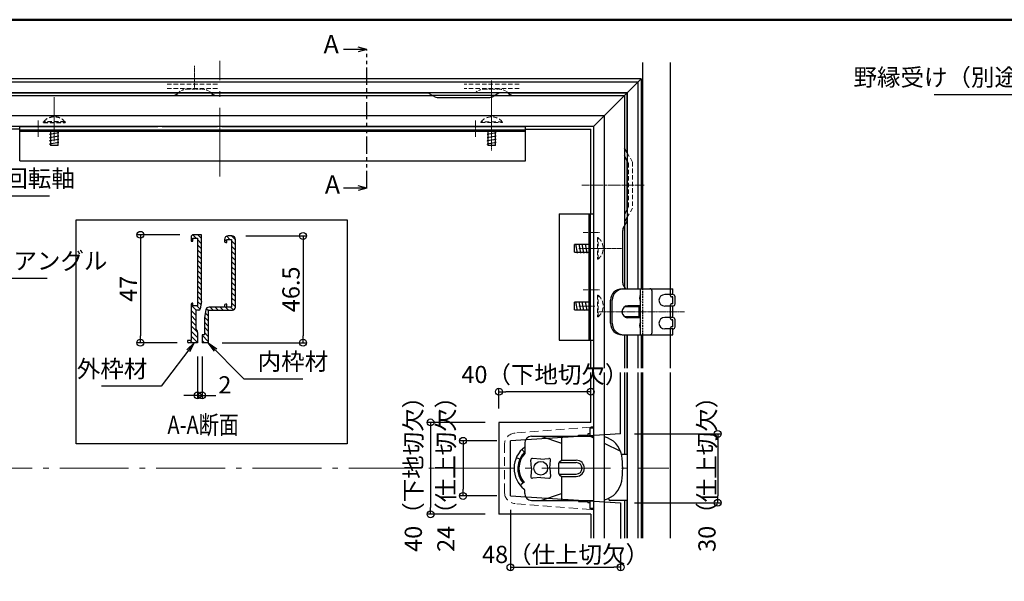
# Model space of a CAD drawing. Extents: x -397 to 827, y 1564 to 2395.
# Drawn here: x -157 to 272, y 2150 to 2395 of the extents above; entities that cross this region are included whole.
import ezdxf
from ezdxf.enums import TextEntityAlignment as Align

# ---------------------------------------------------------------- set-up
doc = ezdxf.new("R2010")
doc.units = 0
doc.header["$LTSCALE"] = 0.3
for name, pattern in [('CENTER', [12, 5, -0.8, 0.4, -0.8, 5]), ('DASHED', [19.05, 12.7, -6.35]), ('PHANTOM', [2.5, 1.25, -0.25, 0.25, -0.25, 0.25, -0.25])]:
    doc.linetypes.add(name, pattern=pattern)
doc.layers.get('0').update_dxf_attribs({"linetype": 'CONTINUOUS'})
doc.layers.get('DEFPOINTS').update_dxf_attribs({"linetype": 'CONTINUOUS'})
doc.layers.add('center', color=5, linetype='CENTER', lineweight=18)
for name, color, linetype in [('Mﾊﾞｰ', 252, 'CONTINUOUS'), ('SCREW', 2, 'CONTINUOUS'), ('SUNPO', 7, 'CONTINUOUS'), ('zumenwaku', 190, 'CONTINUOUS'), ('内枠', 181, 'CONTINUOUS'), ('化粧板', 21, 'CONTINUOUS'), ('外枠', 121, 'CONTINUOUS'), ('鍵', 201, 'CONTINUOUS'), ('ｽﾗｲﾄﾞｱﾝｸﾞﾙ', 160, 'CONTINUOUS'), ('ﾌﾞﾗｹｯﾄ', 141, 'CONTINUOUS'), ('ﾛｯｸﾚﾊﾞｰ', 31, 'CONTINUOUS')]:
    doc.layers.add(name, color=color, linetype=linetype)
doc.styles.get("Standard").update_dxf_attribs({"font": 'simplex.shx', "width": 0.8, "bigfont": 'bigfont.shx'})
doc.dimstyles.new('一般寸法（1：3）', dxfattribs={"dimscale": 3, "dimtxt": 2.5, "dimasz": 1, "dimexe": 0.5, "dimexo": 2, "dimgap": 0.5, "dimtad": 1, "dimdec": 1, "dimzin": 9, "dimdsep": 46, "dimtxsty": 'Standard', "dimblk1": 'ORIGIN', "dimblk2": 'ORIGIN', "dimsah": 1, "dimcen": 1, "dimclrd": 11, "dimclre": 11, "dimclrt": 2, "dimadec": 0, "dimazin": 2, "dimtfac": 1, "dimtdec": 1, "dimtmove": 2, "dimatfit": 3, "dimfxl": 0.5, "dimtolj": 1, "dimtzin": 9, "dimarcsym": 0})

# ---------------------------------------------------------------- blocks, each defined once
blk = doc.blocks.new('_ORIGIN')
at = {"color": 0, "linetype": 'ByBlock'}
blk.add_line((0, 0), (-1, 0), dxfattribs=at)
blk.add_circle((0, 0), 0.5, dxfattribs=at)
blk = doc.blocks.new('*D16')
at = {"layer": 'DEFPOINTS', "color": 0, "linetype": 'Continuous', "ltscale": 0.34, "transparency": 16777216}
for p in [(56.47, 2211.28), (35.84, 2187.28), (56.47, 2187.28)]:
    blk.add_point(p, dxfattribs=at)
at = {"layer": 'SUNPO', "color": 11, "linetype": 'Continuous', "lineweight": -2, "ltscale": 0.34, "transparency": 16777216}
for p, q in [((50.47, 2211.28), (34.34, 2211.28)), ((35.84, 2208.28), (35.84, 2190.28)), ((50.47, 2187.28), (34.34, 2187.28))]:
    blk.add_line(p, q, dxfattribs=at)
at = {"layer": 'SUNPO', "color": 11, "linetype": 'Continuous', "lineweight": -2, "ltscale": 0.34, "transparency": 16777216, "xscale": 3, "yscale": 3, "zscale": 3}
for p, rotation in [((35.84, 2211.28), 90), ((35.84, 2187.28), 270)]:
    blk.add_blockref('_ORIGIN', p, dxfattribs=dict(at, rotation=rotation))
at = {"layer": 'SUNPO', "color": 2, "linetype": 'Continuous', "ltscale": 0.34, "transparency": 16777216, "insert": (28.34, 2199.28), "char_height": 7.5, "attachment_point": 5, "rotation": 90}
blk.add_mtext('\\A1;24（仕上切欠）', dxfattribs=at)
blk = doc.blocks.new('*D17')
at = {"layer": 'DEFPOINTS', "color": 0, "linetype": 'Continuous', "ltscale": 0.34, "transparency": 16777216}
for p in [(51.47, 2232.65), (51.47, 2219.28), (91.47, 2219.67)]:
    blk.add_point(p, dxfattribs=at)
at = {"layer": 'SUNPO', "color": 11, "linetype": 'Continuous', "lineweight": -2, "ltscale": 0.34, "transparency": 16777216}
for p, q in [((51.47, 2225.28), (51.47, 2234.15)), ((88.47, 2232.65), (54.47, 2232.65)), ((91.47, 2225.67), (91.47, 2234.15))]:
    blk.add_line(p, q, dxfattribs=at)
at = {"layer": 'SUNPO', "color": 11, "linetype": 'Continuous', "lineweight": -2, "ltscale": 0.34, "transparency": 16777216, "xscale": 3, "yscale": 3, "zscale": 3, "rotation": 180}
blk.add_blockref('_ORIGIN', (51.47, 2232.65), dxfattribs=at)
at = {"layer": 'SUNPO', "color": 11, "linetype": 'Continuous', "lineweight": -2, "ltscale": 0.34, "transparency": 16777216, "xscale": 3, "yscale": 3, "zscale": 3}
blk.add_blockref('_ORIGIN', (91.47, 2232.65), dxfattribs=at)
at = {"layer": 'SUNPO', "color": 2, "linetype": 'Continuous', "ltscale": 0.34, "transparency": 16777216, "insert": (71.47, 2240.15), "char_height": 7.5, "attachment_point": 5}
blk.add_mtext('\\A1;40（下地切欠）', dxfattribs=at)
blk = doc.blocks.new('*D18')
at = {"layer": 'DEFPOINTS', "color": 0, "linetype": 'Continuous', "ltscale": 0.34, "transparency": 16777216}
for p in [(104.47, 2214.28), (104.47, 2184.28), (146.77, 2184.28)]:
    blk.add_point(p, dxfattribs=at)
at = {"layer": 'SUNPO', "color": 11, "linetype": 'Continuous', "lineweight": -2, "ltscale": 0.34, "transparency": 16777216}
for p, q in [((110.47, 2214.28), (148.27, 2214.28)), ((146.77, 2211.28), (146.77, 2187.28)), ((110.47, 2184.28), (148.27, 2184.28))]:
    blk.add_line(p, q, dxfattribs=at)
at = {"layer": 'SUNPO', "color": 11, "linetype": 'Continuous', "lineweight": -2, "ltscale": 0.34, "transparency": 16777216, "xscale": 3, "yscale": 3, "zscale": 3}
for p, rotation in [((146.77, 2214.28), 90), ((146.77, 2184.28), 270)]:
    blk.add_blockref('_ORIGIN', p, dxfattribs=dict(at, rotation=rotation))
at = {"layer": 'SUNPO', "color": 2, "linetype": 'Continuous', "ltscale": 0.34, "transparency": 16777216, "insert": (142.09, 2199.28), "char_height": 7.5, "attachment_point": 5, "rotation": 90}
blk.add_mtext('\\A1;30（仕上切欠）', dxfattribs=at)
blk = doc.blocks.new('*D19')
at = {"layer": 'DEFPOINTS', "color": 0, "linetype": 'Continuous', "ltscale": 0.34, "transparency": 16777216}
for p in [(51.47, 2219.28), (21.65, 2179.28), (51.47, 2179.28)]:
    blk.add_point(p, dxfattribs=at)
at = {"layer": 'SUNPO', "color": 11, "linetype": 'Continuous', "lineweight": -2, "ltscale": 0.34, "transparency": 16777216}
for p, q in [((45.47, 2219.28), (20.15, 2219.28)), ((21.65, 2216.28), (21.65, 2182.28)), ((45.47, 2179.28), (20.15, 2179.28))]:
    blk.add_line(p, q, dxfattribs=at)
at = {"layer": 'SUNPO', "color": 11, "linetype": 'Continuous', "lineweight": -2, "ltscale": 0.34, "transparency": 16777216, "xscale": 3, "yscale": 3, "zscale": 3}
for p, rotation in [((21.65, 2219.28), 90), ((21.65, 2179.28), 270)]:
    blk.add_blockref('_ORIGIN', p, dxfattribs=dict(at, rotation=rotation))
at = {"layer": 'SUNPO', "color": 2, "linetype": 'Continuous', "ltscale": 0.34, "transparency": 16777216, "insert": (14.15, 2199.28), "char_height": 7.5, "attachment_point": 5, "rotation": 90}
blk.add_mtext('\\A1;40（下地切欠）', dxfattribs=at)
blk = doc.blocks.new('*D20')
at = {"layer": 'DEFPOINTS', "color": 0, "linetype": 'Continuous', "ltscale": 0.34, "transparency": 16777216}
for p in [(56.47, 2187.28), (104.47, 2168.64), (104.47, 2156.21)]:
    blk.add_point(p, dxfattribs=at)
at = {"layer": 'SUNPO', "color": 11, "linetype": 'Continuous', "lineweight": -2, "ltscale": 0.34, "transparency": 16777216}
for p, q in [((56.47, 2181.28), (56.47, 2154.71)), ((104.47, 2162.64), (104.47, 2154.71)), ((59.47, 2156.21), (101.47, 2156.21))]:
    blk.add_line(p, q, dxfattribs=at)
at = {"layer": 'SUNPO', "color": 11, "linetype": 'Continuous', "lineweight": -2, "ltscale": 0.34, "transparency": 16777216, "xscale": 3, "yscale": 3, "zscale": 3, "rotation": 180}
blk.add_blockref('_ORIGIN', (56.47, 2156.21), dxfattribs=at)
at = {"layer": 'SUNPO', "color": 11, "linetype": 'Continuous', "lineweight": -2, "ltscale": 0.34, "transparency": 16777216, "xscale": 3, "yscale": 3, "zscale": 3}
blk.add_blockref('_ORIGIN', (104.47, 2156.21), dxfattribs=at)
at = {"layer": 'SUNPO', "color": 2, "linetype": 'Continuous', "ltscale": 0.34, "transparency": 16777216, "insert": (80.47, 2161.79), "char_height": 7.5, "attachment_point": 5}
blk.add_mtext('\\A1;48（仕上切欠）', dxfattribs=at)
blk = doc.blocks.new('*D43')
at = {"layer": 'DEFPOINTS', "color": 0, "transparency": 16777216}
for p in [(-79.87, 2254), (-77.87, 2254), (-77.87, 2231.02)]:
    blk.add_point(p, dxfattribs=at)
at = {"layer": 'SUNPO', "color": 11, "lineweight": -2, "transparency": 16777216}
for p, q in [((-79.87, 2248), (-79.87, 2229.52)), ((-77.87, 2248), (-77.87, 2229.52)), ((-82.87, 2231.02), (-85.87, 2231.02)), ((-79.87, 2231.02), (-77.87, 2231.02)), ((-74.87, 2231.02), (-71.87, 2231.02))]:
    blk.add_line(p, q, dxfattribs=at)
at = {"layer": 'SUNPO', "color": 11, "lineweight": -2, "transparency": 16777216, "xscale": 3, "yscale": 3, "zscale": 3}
blk.add_blockref('_ORIGIN', (-79.87, 2231.02), dxfattribs=at)
at = {"layer": 'SUNPO', "color": 11, "lineweight": -2, "transparency": 16777216, "xscale": 3, "yscale": 3, "zscale": 3, "rotation": 180}
blk.add_blockref('_ORIGIN', (-77.87, 2231.02), dxfattribs=at)
at = {"layer": 'SUNPO', "color": 2, "transparency": 16777216, "insert": (-67.95, 2235.65), "char_height": 7.5, "attachment_point": 5}
blk.add_mtext('\\A1;2', dxfattribs=at)
blk = doc.blocks.new('*D44')
at = {"layer": 'DEFPOINTS', "color": 0, "linetype": 'Continuous', "ltscale": 0.34, "transparency": 16777216}
for p in [(-81.55, 2301), (-104.76, 2254), (-82.67, 2254)]:
    blk.add_point(p, dxfattribs=at)
at = {"layer": 'Mﾊﾞｰ', "color": 11, "linetype": 'Continuous', "lineweight": -2, "ltscale": 0.34, "transparency": 16777216}
for p, q in [((-87.55, 2301), (-106.26, 2301)), ((-104.76, 2298), (-104.76, 2257)), ((-88.67, 2254), (-106.26, 2254))]:
    blk.add_line(p, q, dxfattribs=at)
at = {"layer": 'Mﾊﾞｰ', "color": 11, "linetype": 'Continuous', "lineweight": -2, "ltscale": 0.34, "transparency": 16777216, "xscale": 3, "yscale": 3, "zscale": 3}
for p, rotation in [((-104.76, 2301), 90), ((-104.76, 2254), 270)]:
    blk.add_blockref('_ORIGIN', p, dxfattribs=dict(at, rotation=rotation))
at = {"layer": 'Mﾊﾞｰ', "color": 2, "linetype": 'Continuous', "ltscale": 0.34, "transparency": 16777216, "insert": (-110.01, 2277.5), "char_height": 7.5, "attachment_point": 5, "rotation": 90}
blk.add_mtext('\\A1;47', dxfattribs=at)
blk = doc.blocks.new('*D45')
at = {"layer": 'DEFPOINTS', "color": 0, "linetype": 'Continuous', "ltscale": 0.34, "transparency": 16777216}
for p in [(-64.87, 2300.5), (-75.17, 2254), (-33.9, 2254)]:
    blk.add_point(p, dxfattribs=at)
at = {"layer": 'Mﾊﾞｰ', "color": 11, "linetype": 'Continuous', "lineweight": -2, "ltscale": 0.34, "transparency": 16777216}
for p, q in [((-58.87, 2300.5), (-32.4, 2300.5)), ((-33.9, 2297.5), (-33.9, 2257)), ((-69.17, 2254), (-32.4, 2254))]:
    blk.add_line(p, q, dxfattribs=at)
at = {"layer": 'Mﾊﾞｰ', "color": 11, "linetype": 'Continuous', "lineweight": -2, "ltscale": 0.34, "transparency": 16777216, "xscale": 3, "yscale": 3, "zscale": 3}
for p, rotation in [((-33.9, 2300.5), 90), ((-33.9, 2254), 270)]:
    blk.add_blockref('_ORIGIN', p, dxfattribs=dict(at, rotation=rotation))
at = {"layer": 'Mﾊﾞｰ', "color": 2, "linetype": 'Continuous', "ltscale": 0.34, "transparency": 16777216, "insert": (-39.15, 2277.25), "char_height": 7.5, "attachment_point": 5, "rotation": 90}
blk.add_mtext('\\A1;46.5', dxfattribs=at)

msp = doc.modelspace()

# ---------------------------------------------------------------- hatches: boundary and pattern name
h = msp.add_hatch()
h.set_pattern_fill('ANSI31', color=1, scale=0.5, angle=90, style=0)
h.set_pattern_definition([(135, (-5846.8935, 4303.2326), (-1.122532, -1.122532), [])])
edge = h.paths.add_edge_path()
edge.add_arc((-80.37, 2268), 0.2, 90, 180, ccw=False)
edge.add_line((-80.37, 2268.2), (-79.33, 2268.2))
edge.add_arc((-79.33, 2268.9), 0.7, 270, 350)
edge.add_line((-78.64, 2268.78), (-78.07, 2272))
edge.add_line((-78.07, 2272), (-78.07, 2281.5))
edge.add_line((-78.07, 2281.5), (-78.37, 2281.5))
edge.add_line((-78.37, 2281.5), (-79.87, 2283))
edge.add_line((-79.87, 2283), (-79.87, 2280.5))
edge.add_line((-79.87, 2280.5), (-79.87, 2270))
edge.add_line((-79.87, 2270), (-81.87, 2270))
edge.add_line((-81.87, 2270), (-81.87, 2271.3))
edge.add_line((-81.87, 2271.3), (-82.17, 2271.3))
edge.add_arc((-82.17, 2270.8), 0.5, 90, 180)
edge.add_line((-82.67, 2270.8), (-82.67, 2255))
edge.add_line((-82.67, 2255), (-84.17, 2255))
edge.add_line((-84.17, 2255), (-84.17, 2254.5))
edge.add_line((-84.17, 2254.5), (-84.1, 2254.25))
edge.add_line((-84.1, 2254.25), (-83.92, 2254.07))
edge.add_line((-83.92, 2254.07), (-83.67, 2254))
edge.add_line((-83.67, 2254), (-82.67, 2254))
edge.add_line((-82.67, 2254), (-79.87, 2254))
edge.add_line((-79.87, 2254), (-79.87, 2258.46))
edge.add_arc((-81.87, 2258.46), 2, 360, 390)
edge.add_line((-80.14, 2259.46), (-80.57, 2260.21))
edge.add_line((-80.57, 2260.21), (-80.57, 2268))
edge = h.paths.add_edge_path()
edge.add_line((-78.07, 2301), (-81.67, 2301))
edge.add_arc((-81.67, 2300), 1, 90, 180)
edge.add_line((-82.67, 2300), (-82.67, 2298.2))
edge.add_line((-82.67, 2298.2), (-81.87, 2298.2))
edge.add_line((-81.87, 2298.2), (-81.87, 2299.5))
edge.add_line((-81.87, 2299.5), (-79.87, 2299.5))
edge.add_line((-79.87, 2299.5), (-79.87, 2288))
edge.add_line((-79.87, 2288), (-78.37, 2289.5))
edge.add_line((-78.37, 2289.5), (-78.07, 2289.5))
edge.add_line((-78.07, 2289.5), (-78.07, 2301))
h.paths.add_polyline_path([(-78.37, 2289.5), (-79.87, 2288), (-79.87, 2285.5), (-78.37, 2285.5)])
h.paths.add_polyline_path([(-78.37, 2285.5), (-79.87, 2285.5), (-79.87, 2283), (-78.37, 2281.5)])
h.paths.add_polyline_path([(-78.07, 2289.5), (-78.37, 2289.5), (-78.37, 2285.5), (-78.07, 2285.5)])
h.paths.add_polyline_path([(-78.07, 2285.5), (-78.37, 2285.5), (-78.37, 2281.5), (-78.07, 2281.5)])
h = msp.add_hatch()
h.set_pattern_fill('ANSI31', color=1, scale=0.5, angle=90, style=0)
h.set_pattern_definition([(135, (-75.9876, 2262.0869), (-1.12253, -1.12253), [])])
h.paths.add_polyline_path([(-75.17, 2268, -0.414214), (-74.97, 2268.2), (-64.67, 2268.2, 0.414214), (-63.37, 2269.5), (-63.37, 2299, 0.414214), (-64.87, 2300.5), (-66.57, 2300.5, 0.414214), (-68.07, 2299), (-68.07, 2298.2, 0.414214), (-67.57, 2297.7), (-67.07, 2297.7), (-67.07, 2299), (-65.07, 2299), (-65.07, 2269.5), (-67.07, 2269.5), (-67.07, 2270.8), (-67.57, 2270.8, 0.414214), (-68.07, 2270.3), (-68.07, 2269.5), (-74.81, 2269.5, 0.36397), (-76.29, 2268.26), (-76.87, 2264.96), (-76.87, 2257.5), (-75.17, 2257.5)])
h.paths.add_polyline_path([(-75.17, 2257.5), (-76.87, 2257.5), (-77.87, 2257.5), (-77.87, 2254), (-75.17, 2254)])

# ---------------------------------------------------------------- linework, layer by layer
for p, q in [((-6.16, 2381.76), (-16.24, 2381.76)), ((-6.16, 2381.76), (-9.89, 2382.76)), ((-6.16, 2381.76), (-9.89, 2380.76)), ((-157.29, 2346.98), (-177.16, 2346.98)), ((63.07, 2346.98), (91.47, 2346.98)), ((91.47, 2310.08), (91.47, 2346.98)), ((-6.16, 2321.34), (-16.24, 2321.34)), ((-6.16, 2321.34), (-9.89, 2322.34)), ((-6.16, 2321.34), (-9.89, 2320.34)), ((117.17, 2277.48), (127.17, 2277.48)), ((127.17, 2274.98), (123.67, 2274.98)), ((127.17, 2274.98), (127.17, 2277.48)), ((128.17, 2270.98), (128.17, 2273.98)), ((127.17, 2269.98), (123.67, 2269.98)), ((127.17, 2264.98), (127.17, 2269.98)), ((127.17, 2264.98), (123.67, 2264.98)), ((128.17, 2260.98), (128.17, 2263.98)), ((117.17, 2257.48), (127.17, 2257.48)), ((127.17, 2259.98), (123.67, 2259.98)), ((127.17, 2257.48), (127.17, 2259.98)), ((91.47, 2242.98), (91.47, 2255.08)), ((91.47, 2219.3), (91.47, 2241)), ((91.47, 2219.3), (51.47, 2219.3)), ((51.47, 2219.3), (51.47, 2179.3)), ((91.47, 2179.3), (51.47, 2179.3)), ((91.47, 2179.3), (91.47, 2168.89))]:
    msp.add_line(p, q)
at = {"color": 3, "linetype": 'PHANTOM', "ltscale": 20}
msp.add_line((-6.16, 2321.34), (-6.16, 2381.76), dxfattribs=at)
at = {"linetype": 'Continuous', "ltscale": 0.34}
msp.add_lwpolyline([(-132.73, 2307.52), (-14.74, 2307.52), (-14.74, 2209.93), (-132.73, 2209.93)], close=True, dxfattribs=at)
for centre, radius, start, end in [((123.67, 2272.48), 2.5, 90, 270), ((127.17, 2273.98), 1, 0, 90), ((127.17, 2270.98), 1, 270, 0), ((123.67, 2262.48), 2.5, 90, 270), ((127.17, 2263.98), 1, 0, 90), ((127.17, 2260.98), 1, 270, 0)]:
    msp.add_arc(centre, radius, start, end)
at = {"layer": 'center', "ltscale": 20}
for p, q in [((-70.21, 2326.35), (-70.21, 2376.75)), ((-265.89, 2199.3), (125.47, 2199.3))]:
    msp.add_line(p, q, dxfattribs=at)
at = {"layer": 'center', "ltscale": 0.5}
for p, q in [((-81.11, 2374.67), (-81.11, 2364.32)), ((48.27, 2368.16), (48.27, 2357.8)), ((-142.29, 2344.31), (-142.29, 2360.94)), ((48.27, 2344.31), (48.27, 2360.94)), ((88.8, 2295.08), (105.43, 2295.08))]:
    msp.add_line(p, q, dxfattribs=at)
at = {"layer": 'center', "ltscale": 0.3}
for p, q in [((-149.29, 2343.72), (-149.29, 2350.72)), ((-142.29, 2341.72), (-142.29, 2348.72)), ((41.27, 2343.72), (41.27, 2350.72)), ((48.27, 2337.7), (48.27, 2348.72)), ((88.21, 2302.08), (95.21, 2302.08)), ((86.21, 2295.08), (93.21, 2295.08)), ((88.21, 2276.98), (95.21, 2276.98)), ((86.21, 2269.98), (93.21, 2269.98))]:
    msp.add_line(p, q, dxfattribs=at)
at = {"layer": 'center', "ltscale": 0.7}
msp.add_line((114.75, 2322.68), (87.52, 2322.68), dxfattribs=at)
at = {"layer": 'center', "ltscale": 0.2}
msp.add_line((132.24, 2267.48), (94.86, 2267.48), dxfattribs=at)
at = {"layer": 'Mﾊﾞｰ'}
for p, q in [((114.17, 2277.48), (114.17, 2376.07)), ((126.17, 2277.48), (126.17, 2376.07)), ((114.17, 2242.98), (114.17, 2257.48)), ((126.17, 2242.98), (126.17, 2257.48)), ((114.17, 2168.89), (114.17, 2240.98)), ((126.17, 2168.89), (126.17, 2240.98))]:
    msp.add_line(p, q, dxfattribs=at)
at = {"layer": 'Mﾊﾞｰ', "linetype": 'Continuous', "ltscale": 0.34}
for p, q in [((104.47, 2214.3), (104.47, 2241.01)), ((104.47, 2214.3), (56.47, 2211.3)), ((56.47, 2187.3), (56.47, 2211.3)), ((56.47, 2187.3), (104.47, 2184.3)), ((104.47, 2184.3), (104.47, 2168.67))]:
    msp.add_line(p, q, dxfattribs=at)
at = {"layer": 'SCREW', "linetype": 'DASHED', "ltscale": 0.5}
for p, q in [((-137.59, 2350.17), (-146.99, 2350.17)), ((-146.99, 2349.88), (-146.99, 2350.17)), ((-146.99, 2349.88), (-137.59, 2349.88)), ((-137.59, 2350.17), (-137.59, 2349.88))]:
    msp.add_line(p, q, dxfattribs=at)
at = {"layer": 'SCREW', "linetype": 'DASHED', "lineweight": 9, "ltscale": 0.5}
for p, q in [((52.97, 2350.17), (43.57, 2350.17)), ((43.57, 2349.88), (43.57, 2350.17)), ((43.57, 2349.88), (52.97, 2349.88)), ((52.97, 2350.17), (52.97, 2349.88)), ((94.37, 2299.78), (94.37, 2290.38)), ((94.37, 2299.78), (94.66, 2299.78)), ((94.66, 2290.38), (94.66, 2299.78)), ((94.66, 2290.38), (94.37, 2290.38)), ((94.37, 2274.68), (94.37, 2265.28)), ((94.37, 2274.68), (94.66, 2274.68)), ((94.66, 2265.28), (94.66, 2274.68)), ((94.66, 2265.28), (94.37, 2265.28))]:
    msp.add_line(p, q, dxfattribs=at)
at = {"layer": 'SCREW'}
for p, q in [((-140.29, 2345.4), (-144.29, 2344.7)), ((-143.94, 2344.64), (-144.29, 2344.7)), ((-140.29, 2343.99), (-144.29, 2343.29)), ((-143.94, 2343.23), (-144.29, 2343.29)), ((-140.29, 2342.58), (-144.29, 2341.88)), ((-143.94, 2346.18), (-143.94, 2339.88)), ((-140.64, 2339.88), (-140.64, 2346.18)), ((-140.29, 2345.4), (-140.64, 2345.46)), ((-140.29, 2343.99), (-140.64, 2344.05)), ((-140.29, 2342.58), (-140.64, 2342.64)), ((50.27, 2345.4), (46.27, 2344.7)), ((46.62, 2344.64), (46.27, 2344.7)), ((50.27, 2343.99), (46.27, 2343.29)), ((46.62, 2343.23), (46.27, 2343.29)), ((50.27, 2342.58), (46.27, 2341.88)), ((46.62, 2346.18), (46.62, 2339.88)), ((49.92, 2339.88), (49.92, 2346.18)), ((50.27, 2345.4), (49.92, 2345.46)), ((50.27, 2343.99), (49.92, 2344.05)), ((50.27, 2342.58), (49.92, 2342.64)), ((-143.94, 2341.82), (-144.29, 2341.88)), ((-140.29, 2341.17), (-144.29, 2340.47)), ((-143.94, 2340.41), (-144.29, 2340.47)), ((-140.64, 2339.88), (-143.94, 2339.88)), ((-140.29, 2341.17), (-140.64, 2341.23)), ((46.62, 2341.82), (46.27, 2341.88)), ((50.27, 2341.17), (46.27, 2340.47)), ((46.62, 2340.41), (46.27, 2340.47)), ((49.92, 2339.88), (46.62, 2339.88)), ((50.27, 2341.17), (49.92, 2341.23)), ((84.37, 2293.43), (84.37, 2296.73)), ((90.67, 2296.73), (84.37, 2296.73)), ((84.89, 2296.73), (84.96, 2297.08)), ((85.66, 2293.08), (84.96, 2297.08)), ((86.3, 2296.73), (86.37, 2297.08)), ((87.07, 2293.08), (86.37, 2297.08)), ((87.71, 2296.73), (87.78, 2297.08)), ((88.48, 2293.08), (87.78, 2297.08)), ((89.12, 2296.73), (89.19, 2297.08)), ((89.89, 2293.08), (89.19, 2297.08)), ((84.37, 2293.43), (90.67, 2293.43)), ((85.66, 2293.08), (85.72, 2293.43)), ((87.07, 2293.08), (87.13, 2293.43)), ((88.48, 2293.08), (88.54, 2293.43)), ((89.89, 2293.08), (89.95, 2293.43)), ((84.37, 2268.33), (84.37, 2271.63)), ((90.67, 2271.63), (84.37, 2271.63)), ((84.89, 2271.63), (84.96, 2271.98)), ((85.66, 2267.98), (84.96, 2271.98)), ((86.3, 2271.63), (86.37, 2271.98)), ((87.07, 2267.98), (86.37, 2271.98)), ((87.71, 2271.63), (87.78, 2271.98)), ((88.48, 2267.98), (87.78, 2271.98)), ((89.12, 2271.63), (89.19, 2271.98)), ((89.89, 2267.98), (89.19, 2271.98)), ((113.17, 2269.98), (106.93, 2269.98)), ((84.37, 2268.33), (90.67, 2268.33)), ((85.66, 2267.98), (85.72, 2268.33)), ((87.07, 2267.98), (87.13, 2268.33)), ((88.48, 2267.98), (88.54, 2268.33)), ((89.89, 2267.98), (89.95, 2268.33)), ((106.93, 2264.98), (113.17, 2264.98))]:
    msp.add_line(p, q, dxfattribs=at)
at = {"layer": 'SCREW', "color": 2}
for p, q in [((112.47, 2269.58), (106.11, 2269.58)), ((112.47, 2269.98), (112.47, 2264.98)), ((112.47, 2269.58), (113.17, 2269.98)), ((106.11, 2265.38), (112.47, 2265.38)), ((112.47, 2265.38), (113.17, 2264.98))]:
    msp.add_line(p, q, dxfattribs=at)
at = {"layer": 'SCREW', "ltscale": 3}
for p, q in [((86.17, 2213.8), (90.17, 2213.8)), ((86.17, 2213.3), (86.17, 2213.8)), ((86.17, 2185.3), (86.17, 2184.8)), ((86.17, 2184.8), (90.17, 2184.8))]:
    msp.add_line(p, q, dxfattribs=at)
at = {"layer": 'SCREW', "color": 2, "ltscale": 3}
for p, q in [((86.17, 2213.45), (90.17, 2213.45)), ((86.17, 2185.15), (90.17, 2185.15))]:
    msp.add_line(p, q, dxfattribs=at)
at = {"layer": 'SCREW', "linetype": 'DASHED', "ltscale": 0.5}
msp.add_arc((-142.29, 2346.28), 6.1, 39.6019, 140.3981, dxfattribs=at)
at = {"layer": 'SCREW', "linetype": 'DASHED', "lineweight": 9, "ltscale": 0.5}
for centre, start, end in [((48.27, 2346.28), 39.6019, 140.3981), ((90.77, 2295.08), 309.6019, 50.3981), ((90.77, 2269.98), 309.6019, 50.3981)]:
    msp.add_arc(centre, 6.1, start, end, dxfattribs=at)
at = {"layer": 'SUNPO', "color": 4}
for p, q in [((105.1, 2277.48), (117.17, 2277.48)), ((113.17, 2257.48), (113.17, 2277.48)), ((118.17, 2258.48), (118.17, 2276.48)), ((100.1, 2262.48), (100.1, 2272.48)), ((100.85, 2262.48), (100.85, 2272.48)), ((105.1, 2257.48), (117.17, 2257.48))]:
    msp.add_line(p, q, dxfattribs=at)
at = {"layer": 'SUNPO', "color": 2, "linetype": 'DASHED', "ltscale": 0.2}
msp.add_line((114.17, 2257.48), (114.17, 2277.48), dxfattribs=at)
at = {"layer": 'SUNPO', "color": 2, "linetype": 'DASHED', "ltscale": 0.1}
for p, q in [((126.17, 2274.48), (126.17, 2277.48)), ((127.17, 2273.98), (126.67, 2273.98)), ((127.17, 2270.98), (127.17, 2273.98)), ((126.17, 2264.48), (126.17, 2270.48)), ((127.17, 2270.98), (126.67, 2270.98)), ((127.17, 2263.98), (126.67, 2263.98)), ((127.17, 2260.98), (126.67, 2260.98)), ((127.17, 2260.98), (127.17, 2263.98)), ((126.17, 2257.48), (126.17, 2260.48))]:
    msp.add_line(p, q, dxfattribs=at)
at = {"layer": 'SUNPO', "color": 4}
for centre, radius, start, end in [((105.1, 2272.48), 5, 90, 180), ((105.85, 2272.48), 5, 90, 180), ((117.17, 2276.48), 1, 0, 90), ((105.1, 2262.48), 5, 180, 270), ((105.85, 2262.48), 5, 180, 270), ((117.17, 2258.48), 1, 270, 0)]:
    msp.add_arc(centre, radius, start, end, dxfattribs=at)
at = {"layer": 'SUNPO'}
for centre in [(115.17, 2273.48), (115.17, 2261.48)]:
    msp.add_arc(centre, 2.5, 143.1301, 216.8699, dxfattribs=at)
at = {"layer": 'SUNPO', "color": 2, "linetype": 'DASHED', "ltscale": 0.1}
for centre, start, end in [((126.67, 2274.48), 180, 270), ((126.67, 2270.48), 90, 180), ((126.67, 2264.48), 180, 270), ((126.67, 2260.48), 90, 180)]:
    msp.add_arc(centre, 0.5, start, end, dxfattribs=at)
at = {"layer": 'zumenwaku', "linetype": 'Continuous', "lineweight": 50}
msp.add_lwpolyline([(-373.35, 1563.7), (826.65, 1563.7), (826.65, 2394.7), (-373.35, 2394.7)], close=True, dxfattribs=at)
at = {"layer": '内枠', "color": 2, "linetype": 'DASHED', "lineweight": 9, "ltscale": 0.3}
for p, q in [((-84.11, 2364.48), (-78.11, 2364.48)), ((45.27, 2364.48), (51.27, 2364.48))]:
    msp.add_line(p, q, dxfattribs=at)
at = {"layer": '内枠'}
for p, q in [((-163.01, 2361.68), (22.59, 2361.68)), ((20.86, 2362.68), (-161.28, 2362.68)), ((49.36, 2361.68), (106.17, 2361.68)), ((107.17, 2362.68), (55.56, 2362.68)), ((107.17, 2362.68), (92.67, 2348.18)), ((106.17, 2361.68), (106.17, 2304.87)), ((107.17, 2362.68), (107.17, 2337.01)), ((97.37, 2352.88), (-237.79, 2352.88)), ((97.37, 2352.88), (97.37, 2242.98)), ((92.67, 2348.18), (-233.09, 2348.18)), ((92.67, 2348.18), (92.67, 2242.98)), ((107.37, 2336.67), (106.17, 2338.75)), ((107.37, 2333.27), (106.17, 2335.35)), ((107.17, 2333.61), (107.17, 2311.75)), ((107.37, 2312.1), (106.17, 2310.02)), ((107.37, 2308.7), (106.17, 2306.62)), ((107.17, 2308.35), (107.17, 2306.61)), ((-64.87, 2300.5), (-66.57, 2300.5)), ((-68.07, 2299), (-68.07, 2298.2)), ((-67.57, 2297.7), (-67.07, 2297.7)), ((-67.07, 2297.7), (-67.07, 2299)), ((-67.07, 2299), (-65.07, 2299)), ((-65.07, 2299), (-65.07, 2269.5)), ((-63.37, 2269.5), (-63.37, 2299)), ((106.17, 2278.1), (106.17, 2277.48)), ((-68.07, 2269.5), (-74.81, 2269.5)), ((-68.07, 2270.3), (-68.07, 2269.5)), ((-67.07, 2270.8), (-67.57, 2270.8)), ((-67.07, 2269.5), (-67.07, 2270.8)), ((-65.07, 2269.5), (-67.07, 2269.5)), ((113.17, 2270.08), (107.65, 2270.08)), ((-76.29, 2268.26), (-76.87, 2264.96)), ((-76.87, 2264.96), (-76.87, 2257.5)), ((-75.17, 2268), (-75.17, 2254)), ((-74.97, 2268.2), (-64.67, 2268.2)), ((113.17, 2264.88), (107.65, 2264.88)), ((-77.87, 2257.5), (-77.87, 2254)), ((-76.87, 2257.5), (-77.87, 2257.5)), ((106.17, 2257.48), (106.17, 2242.98)), ((107.17, 2257.48), (107.17, 2242.98)), ((-75.17, 2254), (-77.87, 2254)), ((92.67, 2240.98), (92.67, 2168.89)), ((97.37, 2240.98), (97.37, 2168.89)), ((106.17, 2240.98), (106.17, 2205.3)), ((107.17, 2240.98), (107.17, 2205.3)), ((106.17, 2185.3), (106.17, 2168.89)), ((107.17, 2185.3), (107.17, 2168.89))]:
    msp.add_line(p, q, dxfattribs=at)
at = {"layer": '内枠', "color": 2, "linetype": 'DASHED', "lineweight": 9, "ltscale": 0.5}
for p, q in [((109.67, 2332.68), (107.37, 2336.67)), ((107.97, 2332.23), (107.37, 2333.27)), ((107.97, 2332.23), (107.97, 2313.14)), ((109.67, 2332.68), (109.67, 2312.68)), ((107.97, 2313.14), (107.37, 2312.1)), ((109.67, 2312.68), (107.37, 2308.7))]:
    msp.add_line(p, q, dxfattribs=at)
at = {"layer": '内枠', "color": 2, "linetype": 'DASHED', "lineweight": 9, "ltscale": 0.3}
for centre, start, end in [((-84.11, 2358.48), 90, 136.4578), ((-78.11, 2358.48), 43.5422, 90), ((45.27, 2358.48), 90, 132.8334), ((51.27, 2358.48), 43.5422, 90)]:
    msp.add_arc(centre, 6, start, end, dxfattribs=at)
at = {"layer": '内枠'}
for centre, radius, start, end in [((-90.63, 2364.68), 3, 270, 316.4578), ((-71.58, 2364.68), 3, 223.5422, 270), ((57.8, 2364.68), 3, 223.5422, 270), ((-66.57, 2299), 1.5, 90, 180), ((-64.87, 2299), 1.5, 0, 90), ((-67.57, 2298.2), 0.5, 180, 270), ((-74.81, 2268), 1.5, 90, 170), ((-67.57, 2270.3), 0.5, 90, 180), ((-64.67, 2269.5), 1.3, 270, 0), ((107.65, 2267.48), 2.6, 90, 270), ((-74.97, 2268), 0.2, 90, 180)]:
    msp.add_arc(centre, radius, start, end, dxfattribs=at)
at = {"layer": '化粧板', "color": 2, "linetype": 'DASHED', "lineweight": 9}
for p, q in [((91.47, 2217.25), (58.48, 2214.66)), ((53.87, 2188.93), (53.87, 2209.68)), ((91.47, 2181.36), (58.48, 2183.94))]:
    msp.add_line(p, q, dxfattribs=at)
at = {"layer": '化粧板'}
for p, q in [((92.67, 2217.34), (91.47, 2217.25)), ((92.67, 2217.34), (92.67, 2213.3)), ((92.67, 2185.3), (92.67, 2181.26)), ((92.67, 2181.26), (91.47, 2181.36))]:
    msp.add_line(p, q, dxfattribs=at)
at = {"layer": '化粧板', "color": 2, "linetype": 'DASHED', "lineweight": 9}
for centre, start, end in [((58.87, 2209.68), 94.4788, 180), ((58.87, 2188.93), 180, 265.5212)]:
    msp.add_arc(centre, 5, start, end, dxfattribs=at)
at = {"layer": '外枠'}
for p, q in [((113.47, 2368.98), (-253.89, 2368.98)), ((113.47, 2368.98), (107.37, 2362.88)), ((113.47, 2368.98), (113.47, 2277.48)), ((111.97, 2367.48), (-252.39, 2367.48)), ((111.97, 2367.48), (111.97, 2277.48)), ((107.37, 2362.88), (-247.79, 2362.88)), ((107.37, 2362.88), (107.37, 2277.48)), ((-82.67, 2300), (-82.67, 2298.2)), ((-81.87, 2299.5), (-79.87, 2299.5)), ((-81.87, 2298.2), (-81.87, 2299.5)), ((-78.07, 2301), (-81.67, 2301)), ((-79.87, 2299.5), (-79.87, 2270)), ((-78.07, 2272), (-78.07, 2301)), ((-82.67, 2298.2), (-81.87, 2298.2)), ((-82.67, 2270.8), (-82.67, 2255)), ((-81.87, 2271.3), (-82.17, 2271.3)), ((-81.87, 2270), (-81.87, 2271.3)), ((-79.87, 2270), (-81.87, 2270)), ((-78.07, 2272), (-78.64, 2268.78)), ((-80.57, 2268), (-80.57, 2260.21)), ((-79.33, 2268.2), (-80.37, 2268.2)), ((-80.14, 2259.46), (-80.57, 2260.21)), ((-79.87, 2258.46), (-79.87, 2254)), ((107.37, 2257.48), (107.37, 2242.98)), ((111.97, 2257.48), (111.97, 2242.98)), ((113.47, 2257.48), (113.47, 2242.98)), ((-84.17, 2255), (-84.17, 2254.5)), ((-82.67, 2255), (-84.17, 2255)), ((-79.87, 2254), (-83.67, 2254)), ((107.37, 2240.98), (107.37, 2168.89)), ((111.97, 2240.98), (111.97, 2168.89)), ((113.47, 2240.98), (113.47, 2168.89))]:
    msp.add_line(p, q, dxfattribs=at)
at = {"layer": '外枠', "color": 2, "linetype": 'DASHED', "lineweight": 9, "ltscale": 0.5}
for p, q in [((-71.22, 2366.68), (-93.11, 2366.68)), ((-71.22, 2364.68), (-93.11, 2364.68)), ((60.27, 2366.68), (36.27, 2366.68)), ((60.27, 2364.68), (36.27, 2364.68))]:
    msp.add_line(p, q, dxfattribs=at)
at = {"layer": '外枠', "color": 4}
for p, q in [((23.51, 2361.15), (20.51, 2362.88)), ((24.51, 2360.88), (47.44, 2360.88)), ((48.44, 2361.15), (51.44, 2362.88)), ((105.64, 2303.95), (107.37, 2306.95)), ((105.37, 2280.02), (105.37, 2302.95)), ((105.64, 2279.02), (106.53, 2277.48))]:
    msp.add_line(p, q, dxfattribs=at)
at = {"layer": '外枠', "color": 2, "ltscale": 0.5}
for p, q in [((22.25, 2361.88), (49.71, 2361.88)), ((106.37, 2277.76), (106.37, 2305.22))]:
    msp.add_line(p, q, dxfattribs=at)
at = {"layer": '外枠', "color": 4}
for centre, start, end in [((24.51, 2362.88), 240, 270), ((47.44, 2362.88), 270, 300), ((107.37, 2302.95), 150, 180), ((107.37, 2280.02), 180, 210)]:
    msp.add_arc(centre, 2, start, end, dxfattribs=at)
at = {"layer": '外枠'}
for centre, radius, start, end in [((-81.67, 2300), 1, 90, 180), ((-82.17, 2270.8), 0.5, 90, 180), ((-80.37, 2268), 0.2, 90, 180), ((-79.33, 2268.9), 0.7, 270, 350), ((-81.87, 2258.46), 2, 0, 30), ((-83.67, 2254.5), 0.5, 180, 270)]:
    msp.add_arc(centre, radius, start, end, dxfattribs=at)
at = {"layer": '鍵', "color": 152}
for p, q in [((65.67, 2199.3), (65.36, 2202.86)), ((69.67, 2203.3), (66.12, 2203.61)), ((69.67, 2203.3), (73.23, 2203.61)), ((73.67, 2199.3), (73.98, 2202.86)), ((65.67, 2199.3), (65.36, 2195.75)), ((73.67, 2199.3), (73.98, 2195.75)), ((69.67, 2195.3), (66.12, 2194.99)), ((69.67, 2195.3), (73.23, 2194.99))]:
    msp.add_line(p, q, dxfattribs=at)
msp.add_circle((69.67, 2199.3), 3, dxfattribs=at)
for centre, start, end in [((66.06, 2202.92), 85, 185), ((73.29, 2202.92), 355, 95), ((66.06, 2195.69), 175, 275), ((73.29, 2195.69), 265, 5)]:
    msp.add_arc(centre, 0.7, start, end, dxfattribs=at)
at = {"layer": 'ｽﾗｲﾄﾞｱﾝｸﾞﾙ'}
for p, q in [((-157.29, 2333.18), (-157.29, 2348.18)), ((-157.29, 2348.18), (-97.21, 2348.18)), ((-157.29, 2346.68), (63.07, 2346.68)), ((-95.21, 2348.18), (-71.21, 2348.18)), ((-69.21, 2348.18), (63.07, 2348.18)), ((63.07, 2333.18), (63.07, 2348.18)), ((-157.29, 2346.18), (63.07, 2346.18)), ((-157.29, 2333.18), (63.07, 2333.18)), ((77.67, 2310.08), (92.67, 2310.08)), ((77.67, 2310.08), (77.67, 2255.08)), ((90.67, 2310.08), (90.67, 2255.08)), ((91.17, 2310.08), (91.17, 2255.08)), ((92.67, 2310.08), (92.67, 2255.08)), ((77.67, 2255.08), (92.67, 2255.08)), ((107.37, 2205.3), (104.86, 2205.3)), ((99.37, 2185.8), (99.37, 2186.28)), ((107.37, 2185.3), (99.87, 2185.3))]:
    msp.add_line(p, q, dxfattribs=at)
msp.add_arc((99.87, 2185.8), 0.5, 180, 270, dxfattribs=at)
at = {"layer": 'ﾌﾞﾗｹｯﾄ', "ltscale": 2}
for p, q in [((90.17, 2214.3), (90.17, 2213.3)), ((91.07, 2214.3), (90.17, 2214.3)), ((91.07, 2216.8), (91.07, 2213.3)), ((92.67, 2216.8), (91.07, 2216.8)), ((92.67, 2216.8), (92.67, 2213.3)), ((90.17, 2185.3), (90.17, 2184.3)), ((91.07, 2184.3), (90.17, 2184.3)), ((91.07, 2185.3), (91.07, 2181.8)), ((92.67, 2185.3), (92.67, 2181.8)), ((92.67, 2181.8), (91.07, 2181.8))]:
    msp.add_line(p, q, dxfattribs=at)
at = {"layer": 'ﾌﾞﾗｹｯﾄ'}
for p, q in [((61.47, 2207.51), (62.6, 2206.37)), ((60.5, 2203.29), (59.04, 2203.93))]:
    msp.add_line(p, q, dxfattribs=at)
at = {"layer": 'ﾌﾞﾗｹｯﾄ', "ltscale": 2}
for radius, start, end in [(11.6, 127.1173, 231.6959), (10, 134.427, 220)]:
    msp.add_arc((69.67, 2199.3), radius, start, end, dxfattribs=at)
at = {"layer": 'ﾛｯｸﾚﾊﾞｰ'}
for p, q in [((62.67, 2210.3), (62.67, 2205.73)), ((65.67, 2213.3), (92.67, 2213.3)), ((69.67, 2213.3), (78.67, 2210.3)), ((78.67, 2213.3), (78.67, 2202.8)), ((91.27, 2213.3), (92.67, 2212.61)), ((97.37, 2210.26), (104.45, 2206.73)), ((77.47, 2201.33), (77.47, 2197.27)), ((77.59, 2201.8), (85.17, 2201.8)), ((77.83, 2202.1), (78.67, 2202.8)), ((78.67, 2202.8), (85.17, 2202.8)), ((77.59, 2196.8), (85.17, 2196.8)), ((77.83, 2196.5), (78.67, 2195.8)), ((62.4, 2193.2), (61.18, 2192.18)), ((78.67, 2195.8), (78.67, 2185.3)), ((78.67, 2195.8), (85.17, 2195.8)), ((62.67, 2188.3), (62.67, 2189.81)), ((69.67, 2185.3), (78.67, 2188.3)), ((65.67, 2185.3), (92.67, 2185.3))]:
    msp.add_line(p, q, dxfattribs=at)
for centre, radius, start, end in [((65.67, 2210.3), 3, 90, 180), ((95.06, 2203.3), 10, 8.954, 76.6252), ((69.67, 2199.3), 9.5, 137.4631, 220), ((78.47, 2201.33), 1, 129.8056, 180), ((85.17, 2199.3), 3.5, 270, 90), ((85.17, 2199.3), 2.5, 270, 90), ((69.67, 2199.3), 35.7, 351.046, 8.954), ((78.47, 2197.27), 1, 180, 230.1944), ((61.5, 2191.79), 0.5, 130, 222.5818), ((95.06, 2195.3), 10, 283.3748, 351.046), ((69.67, 2199.3), 11.6, 222.5818, 231.6959), ((62.17, 2189.81), 0.5, 0, 51.6959), ((65.67, 2188.3), 3, 180, 270)]:
    msp.add_arc(centre, radius, start, end, dxfattribs=at)

# ---------------------------------------------------------------- texts
for p in [(-24.95, 2380.06), (-24.38, 2318.91)]:
    msp.add_text('A', height=8).set_placement(p)
at = {"width": 0.8}
msp.add_text('A-A断面', height=8, dxfattribs=at).set_placement((-77.42, 2217.21), align=Align.MIDDLE)
at = {"layer": 'SUNPO', "color": 2, "linetype": 'Continuous', "ltscale": 0.34, "char_height": 7.5}
for s, insert, attachment_point in [('野縁受け（別途工事）', (308.25, 2363.51), 9), ('回転軸', (-164.02, 2319.46), 7), ('スライドアングル', (-200.98, 2283.58), 7), ('内枠材', (-53.65, 2239.76), 7), ('外枠材', (-101.75, 2236.52), 9)]:
    msp.add_mtext(s, dxfattribs=dict(at, insert=insert, attachment_point=attachment_point))

# ---------------------------------------------------------------- dimensions: what is measured, and where the dimension line sits
at = {"layer": 'Mﾊﾞｰ', "linetype": 'Continuous', "ltscale": 0.34}
for base, p1, p2, picture, middle in [((-104.76, 2254), (-81.55, 2301), (-82.67, 2254), '*D44', (-110.01, 2277.5)), ((-33.9, 2254), (-64.87, 2300.5), (-75.17, 2254), '*D45', (-39.15, 2277.25))]:
    dim = msp.add_linear_dim(base=base, p1=p1, p2=p2, angle=90, dimstyle='一般寸法（1：3）', dxfattribs=at)
    dim.commit()
    dim.dimension.update_dxf_attribs({"geometry": picture, "text_midpoint": middle})
at = {"layer": 'SUNPO'}
dim = msp.add_linear_dim(base=(-77.87, 2231.02), p1=(-79.87, 2254), p2=(-77.87, 2254), dimstyle='一般寸法（1：3）', dxfattribs=at)
dim.commit()
dim.dimension.update_dxf_attribs({"geometry": '*D43', "text_midpoint": (-67.95, 2235.65), "dimtype": 160})
at = {"layer": 'SUNPO', "linetype": 'Continuous', "ltscale": 0.34}
dim = msp.add_linear_dim(base=(51.47, 2232.65), p1=(91.47, 2219.67), p2=(51.47, 2219.28), text='<>（下地切欠）', dimstyle='一般寸法（1：3）', dxfattribs=at)
dim.commit()
dim.dimension.update_dxf_attribs({"geometry": '*D17', "text_midpoint": (71.47, 2240.15)})
for base, p1, p2, text, picture, middle in [((21.65, 2179.28), (51.47, 2219.28), (51.47, 2179.28), '<>（下地切欠）', '*D19', (14.15, 2199.28)), ((35.84, 2187.28), (56.47, 2211.28), (56.47, 2187.28), '<>（仕上切欠）', '*D16', (28.34, 2199.28))]:
    dim = msp.add_linear_dim(base=base, p1=p1, p2=p2, angle=90, text=text, dimstyle='一般寸法（1：3）', dxfattribs=at)
    dim.commit()
    dim.dimension.update_dxf_attribs({"geometry": picture, "text_midpoint": middle})
dim = msp.add_linear_dim(base=(146.77, 2184.28), p1=(104.47, 2214.28), p2=(104.47, 2184.28), angle=90, text='<>（仕上切欠）', dimstyle='一般寸法（1：3）', dxfattribs=at)
dim.commit()
dim.dimension.update_dxf_attribs({"geometry": '*D18', "text_midpoint": (142.09, 2199.28), "dimtype": 160})
dim = msp.add_linear_dim(base=(104.47, 2156.21), p1=(56.47, 2187.28), p2=(104.47, 2168.64), text='<>（仕上切欠）', dimstyle='一般寸法（1：3）', dxfattribs=at)
dim.commit()
dim.dimension.update_dxf_attribs({"geometry": '*D20', "text_midpoint": (80.47, 2161.79), "dimtype": 160})

# ---------------------------------------------------------------- leaders
at = {"layer": 'SUNPO', "linetype": 'Continuous', "ltscale": 0.34, "annotation_type": 0, "has_hookline": 1}
for points, hookline_direction, text_width in [([(331.42, 2340.33), (314.25, 2362.01), (309.75, 2362.01)], 1, 67.2), ([(-182.39, 2343.28), (-170.02, 2317.96), (-165.52, 2317.96)], 0, 19.6), ([(-218.09, 2267.93), (-206.98, 2282.08), (-202.48, 2282.08)], 0, 55.6), ([(-81.27, 2254), (-95.75, 2235.02), (-100.25, 2235.02)], 1, 20), ([(-75.17, 2254), (-59.65, 2238.26), (-55.15, 2238.26)], 0, 19.6)]:
    msp.add_leader(points, dimstyle='一般寸法（1：3）', override={"dimasz": 1.5, "dimldrblk": 'OPEN'}, dxfattribs=dict(at, hookline_direction=hookline_direction, text_width=text_width))

doc.saveas('drawing.dxf')
